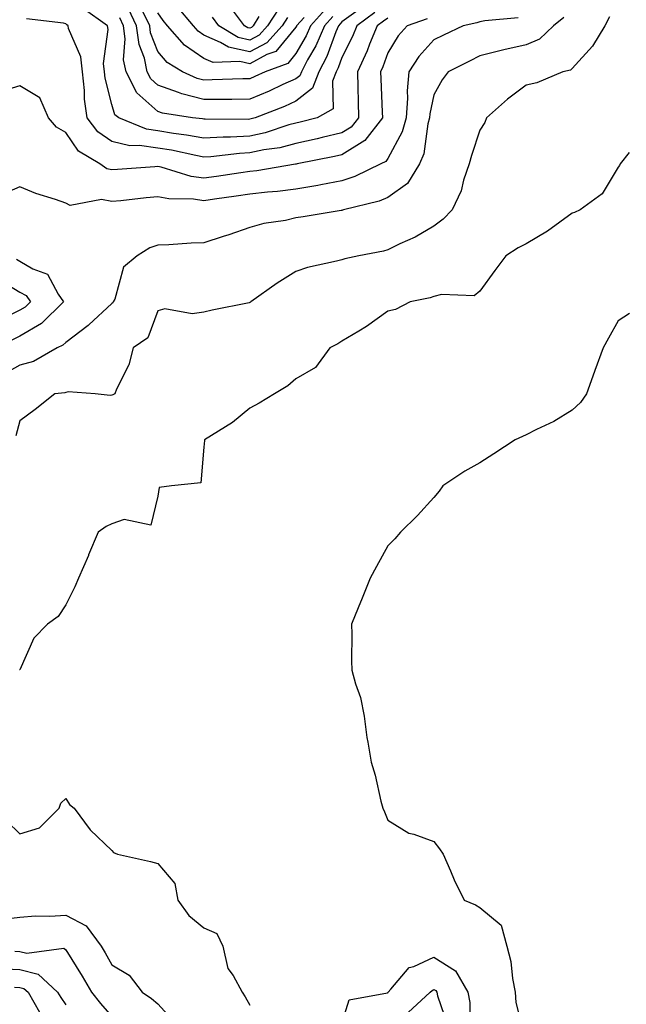
# Model space of a CAD drawing. Units: inches. Extents: x 1021283 to 1023923, y 7239818 to 7242458.
# Drawn here: x 1022128 to 1022260, y 7241169 to 7241383 of the extents above; entities that cross this region are included whole.
import ezdxf

# ---------------------------------------------------------------- set-up
doc = ezdxf.new("R2010")
doc.units = ezdxf.units.IN
doc.header["$MEASUREMENT"] = 0
doc.layers.add('Contour_10217239', color=7, linetype='Continuous', true_color=0x3f6080)

msp = doc.modelspace()

# ---------------------------------------------------------------- linework, layer by layer
at = {"layer": 'Contour_10217239'}
for points in [[(1022205.2, 7241384.77, 3040), (1022201.31, 7241381.92, 3040), (1022200.37, 7241379.6, 3040), (1022198.05, 7241375.02, 3040), (1022197.23, 7241372.75, 3040), (1022196.78, 7241371.92, 3040), (1022196, 7241369.87, 3040), (1022196.12, 7241363.85, 3040), (1022192.64, 7241361.92, 3040), (1022188.99, 7241360.97, 3040), (1022188.05, 7241360.77, 3040), (1022186.49, 7241360.37, 3040), (1022181.33, 7241358.64, 3040), (1022178.05, 7241357.95, 3040), (1022173.85, 7241357.72, 3040), (1022172.23, 7241357.73, 3040), (1022168.05, 7241357.48, 3040), (1022164.28, 7241358.16, 3040), (1022161.45, 7241358.52, 3040), (1022158.05, 7241359.08, 3040), (1022155.57, 7241359.44, 3040), (1022149.53, 7241361.92, 3040), (1022148.71, 7241362.58, 3040), (1022148.05, 7241364.79, 3040), (1022146.62, 7241370.49, 3040), (1022146.47, 7241371.92, 3040), (1022146.27, 7241373.71, 3040), (1022147.23, 7241381.11, 3040), (1022147.07, 7241381.92, 3040), (1022141.8, 7241385.67, 3040)], [(1022196.08, 7241383.9, 3038), (1022194.26, 7241381.92, 3038), (1022192.41, 7241377.56, 3038), (1022190.59, 7241374.47, 3038), (1022189.24, 7241371.92, 3038), (1022188.91, 7241371.05, 3038), (1022188.05, 7241370.38, 3038), (1022185.24, 7241369.12, 3038), (1022182.27, 7241367.7, 3038), (1022178.05, 7241365.96, 3038), (1022174.09, 7241365.89, 3038), (1022172.03, 7241365.9, 3038), (1022168.05, 7241365.85, 3038), (1022163.25, 7241367.12, 3038), (1022162.54, 7241367.44, 3038), (1022158.05, 7241369.03, 3038), (1022156.51, 7241370.38, 3038), (1022155.73, 7241371.92, 3038), (1022155.12, 7241374.85, 3038), (1022153.95, 7241377.82, 3038), (1022153.42, 7241381.92, 3038), (1022151.7, 7241385.56, 3038)], [(1022194.5, 7241385.48, 3037), (1022191.23, 7241381.92, 3037), (1022190.28, 7241379.69, 3037), (1022188.05, 7241375.86, 3037), (1022186.27, 7241373.71, 3037), (1022181.37, 7241371.92, 3037), (1022179.12, 7241370.86, 3037), (1022178.05, 7241370.41, 3037), (1022176.51, 7241370.39, 3037), (1022169.85, 7241370.13, 3037), (1022168.05, 7241370.1, 3037), (1022166.6, 7241370.48, 3037), (1022163.42, 7241371.92, 3037), (1022160.06, 7241373.92, 3037), (1022158.05, 7241376.34, 3037), (1022156.47, 7241380.35, 3037), (1022156.27, 7241381.92, 3037), (1022154.67, 7241385.3, 3037)], [(1022186.23, 7241383.73, 3035), (1022185.04, 7241381.92, 3035), (1022181.76, 7241378.21, 3035), (1022178.05, 7241376.21, 3035), (1022173.38, 7241377.24, 3035), (1022171.68, 7241378.28, 3035), (1022168.05, 7241379.86, 3035), (1022166.82, 7241380.7, 3035), (1022165.76, 7241381.92, 3035), (1022162.23, 7241386.1, 3035)], [(1022184.34, 7241385.64, 3034), (1022181.9, 7241381.92, 3034), (1022180.08, 7241379.89, 3034), (1022178.05, 7241378.79, 3034), (1022175.49, 7241379.35, 3034), (1022171.33, 7241381.92, 3034), (1022169.92, 7241383.8, 3034)], [(1022180.02, 7241383.89, 3033), (1022178.73, 7241381.92, 3033), (1022178.4, 7241381.56, 3033), (1022178.05, 7241381.36, 3033), (1022177.6, 7241381.47, 3033), (1022176.86, 7241381.92, 3033), (1022173.42, 7241386.55, 3033)], [(1022216.55, 7241383.42, 3042), (1022212.23, 7241381.92, 3042), (1022210.26, 7241379.72, 3042), (1022208.05, 7241376.03, 3042), (1022206.96, 7241373.01, 3042), (1022206.45, 7241371.92, 3042), (1022206.49, 7241370.37, 3042), (1022206.82, 7241363.15, 3042), (1022206.86, 7241361.92, 3042), (1022203.01, 7241356.96, 3042), (1022198.05, 7241353.9, 3042), (1022196.45, 7241353.52, 3042), (1022188.32, 7241351.92, 3042), (1022188.11, 7241351.86, 3042), (1022188.05, 7241351.85, 3042), (1022187.97, 7241351.84, 3042), (1022179.57, 7241350.41, 3042), (1022178.05, 7241350.23, 3042), (1022176.08, 7241349.94, 3042), (1022170.8, 7241349.16, 3042), (1022168.05, 7241348.76, 3042), (1022165.28, 7241349.15, 3042), (1022158.79, 7241351.18, 3042), (1022158.05, 7241351.32, 3042), (1022157.39, 7241351.27, 3042), (1022149.28, 7241350.7, 3042), (1022148.05, 7241350.59, 3042), (1022146.94, 7241350.81, 3042), (1022145.45, 7241351.92, 3042), (1022140.82, 7241354.69, 3042), (1022138.05, 7241358.75, 3042), (1022136.02, 7241359.89, 3042), (1022134.26, 7241361.92, 3042), (1022132.41, 7241366.27, 3042), (1022128.05, 7241368.89, 3042), (1022123.69, 7241367.55, 3042)], [(1022246.29, 7241383.67, 3044), (1022244.03, 7241381.92, 3044), (1022240.98, 7241378.99, 3044), (1022238.05, 7241377.74, 3044), (1022233.25, 7241376.71, 3044), (1022232.66, 7241376.53, 3044), (1022228.05, 7241375.37, 3044), (1022225.75, 7241374.23, 3044), (1022221.14, 7241371.92, 3044), (1022219.83, 7241370.15, 3044), (1022218.05, 7241366.92, 3044), (1022217.17, 7241362.8, 3044), (1022217.11, 7241361.92, 3044), (1022216.74, 7241360.61, 3044), (1022215.86, 7241354.11, 3044), (1022214.94, 7241351.92, 3044), (1022212.33, 7241347.65, 3044), (1022208.05, 7241344.63, 3044), (1022206.14, 7241343.83, 3044), (1022198.4, 7241341.92, 3044), (1022198.15, 7241341.81, 3044), (1022198.05, 7241341.79, 3044), (1022197.89, 7241341.76, 3044), (1022189.59, 7241340.38, 3044), (1022188.05, 7241340.15, 3044), (1022185.75, 7241339.63, 3044), (1022181.04, 7241338.92, 3044), (1022178.05, 7241338.08, 3044), (1022173.48, 7241336.5, 3044), (1022172.25, 7241336.13, 3044), (1022168.05, 7241334.75, 3044), (1022165.28, 7241334.69, 3044), (1022160.45, 7241334.32, 3044), (1022158.05, 7241334.27, 3044), (1022156.33, 7241333.63, 3044), (1022153.58, 7241331.92, 3044), (1022150.55, 7241329.43, 3044), (1022148.67, 7241322.54, 3044), (1022148.36, 7241321.92, 3044), (1022148.25, 7241321.71, 3044), (1022148.05, 7241321.56, 3044), (1022143.07, 7241316.9, 3044), (1022142.93, 7241316.81, 3044), (1022138.05, 7241313.13, 3044), (1022137.42, 7241312.54, 3044), (1022136.16, 7241311.92, 3044), (1022131, 7241308.96, 3044), (1022128.05, 7241308.16, 3044), (1022124.05, 7241305.92, 3044)], [(1022236.37, 7241383.6, 3043), (1022229.09, 7241382.96, 3043), (1022228.05, 7241382.78, 3043), (1022227.39, 7241382.57, 3043), (1022224.36, 7241381.92, 3043), (1022220.12, 7241379.86, 3043), (1022218.05, 7241378.82, 3043), (1022214.75, 7241375.21, 3043), (1022212.6, 7241371.92, 3043), (1022212.21, 7241367.75, 3043), (1022212.31, 7241366.17, 3043), (1022212, 7241361.92, 3043), (1022211.14, 7241358.83, 3043), (1022208.05, 7241353.1, 3043), (1022207.58, 7241352.4, 3043), (1022206.53, 7241351.92, 3043), (1022200.84, 7241349.14, 3043), (1022198.05, 7241348.22, 3043), (1022193.48, 7241347.36, 3043), (1022192.8, 7241347.18, 3043), (1022188.05, 7241346.41, 3043), (1022184.07, 7241345.91, 3043), (1022181.9, 7241345.77, 3043), (1022178.05, 7241345.33, 3043), (1022175.08, 7241344.89, 3043), (1022170.34, 7241344.21, 3043), (1022168.05, 7241343.87, 3043), (1022165.78, 7241344.2, 3043), (1022160.41, 7241344.27, 3043), (1022158.05, 7241344.73, 3043), (1022155.47, 7241344.5, 3043), (1022150.02, 7241343.9, 3043), (1022148.05, 7241343.72, 3043), (1022145.82, 7241344.15, 3043), (1022139.01, 7241342.87, 3043), (1022138.05, 7241343.38, 3043), (1022135.78, 7241344.19, 3043), (1022131.55, 7241345.43, 3043), (1022128.05, 7241346.94, 3043), (1022124.61, 7241345.36, 3043)], [(1022256.16, 7241383.82, 3045), (1022255.18, 7241381.92, 3045), (1022252.5, 7241377.47, 3045), (1022248.05, 7241372.59, 3045), (1022247.7, 7241372.26, 3045), (1022246.08, 7241371.92, 3045), (1022240.43, 7241369.54, 3045), (1022238.05, 7241368.97, 3045), (1022234.03, 7241365.95, 3045), (1022229.44, 7241361.92, 3045), (1022229.09, 7241360.88, 3045), (1022228.05, 7241359.21, 3045), (1022226.23, 7241353.73, 3045), (1022225.69, 7241351.92, 3045), (1022224.5, 7241348.36, 3045), (1022223.93, 7241346.03, 3045), (1022222.03, 7241341.92, 3045), (1022220.08, 7241339.9, 3045), (1022218.05, 7241338.36, 3045), (1022213.99, 7241335.99, 3045), (1022210.65, 7241334.51, 3045), (1022208.05, 7241333.25, 3045), (1022207.05, 7241332.92, 3045), (1022201.74, 7241331.92, 3045), (1022198.69, 7241331.28, 3045), (1022198.05, 7241331.08, 3045), (1022196.88, 7241330.74, 3045), (1022190.55, 7241329.41, 3045), (1022188.05, 7241328.53, 3045), (1022183.95, 7241326.01, 3045), (1022178.26, 7241321.92, 3045), (1022178.15, 7241321.83, 3045), (1022178.05, 7241321.78, 3045), (1022177.87, 7241321.74, 3045), (1022169.85, 7241320.12, 3045), (1022168.05, 7241319.67, 3045), (1022165.47, 7241319.34, 3045), (1022159.59, 7241320.39, 3045), (1022158.05, 7241319.96, 3045), (1022155.84, 7241314.14, 3045), (1022152.66, 7241311.92, 3045), (1022151.76, 7241308.22, 3045), (1022149.07, 7241302.93, 3045), (1022148.67, 7241301.92, 3045), (1022148.26, 7241301.71, 3045), (1022148.05, 7241301.68, 3045), (1022147.7, 7241301.56, 3045), (1022144.4, 7241301.92, 3045), (1022138.54, 7241302.4, 3045), (1022138.05, 7241302.22, 3045), (1022137.84, 7241302.13, 3045), (1022135.65, 7241301.92, 3045), (1022131.41, 7241298.56, 3045), (1022128.05, 7241296.05, 3045), (1022127.15, 7241292.82, 3045)], [(1022208.05, 7241383.54, 3041), (1022207.05, 7241382.93, 3041), (1022205.67, 7241381.92, 3041), (1022204.07, 7241377.93, 3041), (1022203.52, 7241376.45, 3041), (1022201.41, 7241371.92, 3041), (1022201.51, 7241368.46, 3041), (1022201.55, 7241365.43, 3041), (1022201.66, 7241361.92, 3041), (1022200.08, 7241359.89, 3041), (1022198.05, 7241358.63, 3041), (1022193.75, 7241357.62, 3041), (1022192.64, 7241357.33, 3041), (1022188.05, 7241356.31, 3041), (1022184.55, 7241355.42, 3041), (1022181.08, 7241354.95, 3041), (1022178.05, 7241354.3, 3041), (1022175.78, 7241354.19, 3041), (1022169.59, 7241353.45, 3041), (1022168.05, 7241353.37, 3041), (1022166.29, 7241353.69, 3041), (1022160.98, 7241354.85, 3041), (1022158.05, 7241355.33, 3041), (1022154.05, 7241355.91, 3041), (1022151.96, 7241355.82, 3041), (1022148.05, 7241356.73, 3041), (1022145, 7241358.88, 3041), (1022142.66, 7241361.92, 3041), (1022142.11, 7241365.98, 3041), (1022142.13, 7241367.84, 3041), (1022141.7, 7241371.92, 3041), (1022141.31, 7241375.18, 3041), (1022138.64, 7241381.33, 3041), (1022138.52, 7241381.92, 3041), (1022138.25, 7241382.12, 3041), (1022138.05, 7241382.33, 3041), (1022137.52, 7241382.44, 3041), (1022129.51, 7241383.38, 3041)], [(1022201.04, 7241384.92, 3039), (1022198.05, 7241382.79, 3039), (1022197.66, 7241382.32, 3039), (1022197.29, 7241381.92, 3039), (1022196.72, 7241380.59, 3039), (1022194.77, 7241375.21, 3039), (1022193.01, 7241371.92, 3039), (1022191.64, 7241368.33, 3039), (1022188.05, 7241365.52, 3039), (1022185.57, 7241364.4, 3039), (1022179.16, 7241361.92, 3039), (1022178.32, 7241361.65, 3039), (1022178.05, 7241361.59, 3039), (1022177.7, 7241361.57, 3039), (1022168.36, 7241361.62, 3039), (1022168.05, 7241361.6, 3039), (1022167.78, 7241361.65, 3039), (1022165.59, 7241361.92, 3039), (1022159.07, 7241362.95, 3039), (1022158.05, 7241363.31, 3039), (1022153.46, 7241367.33, 3039), (1022151.14, 7241371.92, 3039), (1022150.61, 7241374.47, 3039), (1022150.94, 7241379.03, 3039), (1022150.57, 7241381.92, 3039), (1022149.77, 7241383.63, 3039)], [(1022189.85, 7241383.72, 3036), (1022188.21, 7241381.92, 3036), (1022188.17, 7241381.81, 3036), (1022188.05, 7241381.63, 3036), (1022183.66, 7241376.31, 3036), (1022181.76, 7241375.63, 3036), (1022178.05, 7241373.63, 3036), (1022175.86, 7241374.11, 3036), (1022170.06, 7241373.94, 3036), (1022168.05, 7241374.81, 3036), (1022163.83, 7241377.7, 3036), (1022160.16, 7241381.92, 3036), (1022159.18, 7241383.06, 3036), (1022158.05, 7241384.7, 3036)], [(1022260.47, 7241354.34, 3046), (1022258.52, 7241351.92, 3046), (1022258.38, 7241351.58, 3046), (1022258.05, 7241351.18, 3046), (1022254.59, 7241345.39, 3046), (1022249.79, 7241341.92, 3046), (1022248.62, 7241341.35, 3046), (1022248.05, 7241341.18, 3046), (1022245.39, 7241339.25, 3046), (1022242.72, 7241337.25, 3046), (1022238.05, 7241334.56, 3046), (1022236.35, 7241333.63, 3046), (1022233.66, 7241331.92, 3046), (1022231.25, 7241328.73, 3046), (1022228.05, 7241324.25, 3046), (1022226.78, 7241323.2, 3046), (1022219.67, 7241323.54, 3046), (1022218.05, 7241323.07, 3046), (1022217.19, 7241322.77, 3046), (1022212.85, 7241321.92, 3046), (1022209.69, 7241320.28, 3046), (1022208.05, 7241319.87, 3046), (1022203.42, 7241316.55, 3046), (1022201.7, 7241315.57, 3046), (1022198.05, 7241313.38, 3046), (1022197.15, 7241312.83, 3046), (1022195.39, 7241311.92, 3046), (1022192.33, 7241307.65, 3046), (1022188.05, 7241305.19, 3046), (1022186.29, 7241303.68, 3046), (1022183.42, 7241301.92, 3046), (1022180.04, 7241299.92, 3046), (1022178.05, 7241298.81, 3046), (1022174.24, 7241295.74, 3046), (1022168.19, 7241291.92, 3046), (1022168.19, 7241291.78, 3046), (1022168.05, 7241290.34, 3046), (1022167.39, 7241282.58, 3046), (1022161.02, 7241281.92, 3046), (1022158.34, 7241281.62, 3046), (1022158.05, 7241279.74, 3046), (1022156.55, 7241273.41, 3046), (1022150.75, 7241274.61, 3046), (1022148.05, 7241273.68, 3046), (1022146.84, 7241273.12, 3046), (1022145.04, 7241271.92, 3046), (1022143.01, 7241266.95, 3046), (1022142.97, 7241266.83, 3046), (1022140.8, 7241261.92, 3046), (1022139.98, 7241259.98, 3046), (1022138.05, 7241256.12, 3046), (1022136.39, 7241253.59, 3046), (1022134.05, 7241251.92, 3046), (1022131.12, 7241248.84, 3046), (1022128.05, 7241241.96, 3046), (1022127.99, 7241241.98, 3046)], [(1022127.31, 7241331.18, 3043), (1022128.05, 7241330.74, 3043), (1022130.88, 7241329.09, 3043), (1022134.07, 7241327.95, 3043), (1022136.37, 7241323.6, 3043), (1022137.56, 7241321.92, 3043), (1022132.76, 7241317.21, 3043), (1022128.05, 7241314.47, 3043), (1022126.35, 7241313.62, 3043)], [(1022123.13, 7241327, 3042), (1022128.05, 7241324.05, 3042), (1022129.4, 7241323.27, 3042), (1022130.34, 7241321.92, 3042), (1022129.18, 7241320.79, 3042), (1022128.05, 7241320.12, 3042), (1022124.46, 7241318.33, 3042)], [(1022260.57, 7241319.4, 3047), (1022258.05, 7241317.78, 3047), (1022255.94, 7241314.04, 3047), (1022254.81, 7241311.92, 3047), (1022252.97, 7241306.99, 3047), (1022252.91, 7241306.78, 3047), (1022251.23, 7241301.92, 3047), (1022249.91, 7241300.06, 3047), (1022248.05, 7241298.42, 3047), (1022244.07, 7241295.9, 3047), (1022240.32, 7241294.18, 3047), (1022238.05, 7241293.02, 3047), (1022237.29, 7241292.68, 3047), (1022235.71, 7241291.92, 3047), (1022231.04, 7241288.92, 3047), (1022228.05, 7241286.96, 3047), (1022224.79, 7241285.17, 3047), (1022219.98, 7241281.92, 3047), (1022219.2, 7241280.77, 3047), (1022218.05, 7241279.45, 3047), (1022214.44, 7241275.53, 3047), (1022210.78, 7241271.92, 3047), (1022209.51, 7241270.46, 3047), (1022208.05, 7241268.92, 3047), (1022205.57, 7241264.4, 3047), (1022204.18, 7241261.92, 3047), (1022202.42, 7241257.55, 3047), (1022201.55, 7241255.42, 3047), (1022200.12, 7241251.92, 3047), (1022200.22, 7241249.74, 3047), (1022200.1, 7241243.96, 3047), (1022200.22, 7241241.92, 3047), (1022201, 7241238.97, 3047), (1022202.09, 7241235.95, 3047), (1022202.91, 7241231.92, 3047), (1022203.44, 7241227.31, 3047), (1022203.71, 7241226.25, 3047), (1022204.38, 7241221.92, 3047), (1022205.24, 7241219.11, 3047), (1022206.51, 7241213.47, 3047), (1022206.92, 7241211.92, 3047), (1022207.27, 7241211.15, 3047), (1022208.05, 7241209.32, 3047), (1022212.6, 7241206.47, 3047), (1022213.69, 7241206.27, 3047), (1022218.05, 7241204.7, 3047), (1022219.24, 7241203.1, 3047), (1022220.04, 7241201.92, 3047), (1022221.62, 7241198.34, 3047), (1022222.46, 7241196.33, 3047), (1022224.61, 7241191.92, 3047), (1022227.07, 7241190.95, 3047), (1022228.05, 7241190.36, 3047), (1022232.62, 7241186.48, 3047), (1022233.87, 7241181.92, 3047), (1022234.75, 7241178.62, 3047), (1022235.08, 7241174.9, 3047), (1022235.67, 7241171.92, 3047), (1022235.86, 7241169.74, 3047), (1022237.72, 7241162.25, 3047)], [(1022125.24, 7241209.1, 3046), (1022128.05, 7241206.33, 3046), (1022132.33, 7241207.63, 3046), (1022136.62, 7241211.92, 3046), (1022136.94, 7241213.03, 3046), (1022138.05, 7241214.04, 3046), (1022138.83, 7241212.71, 3046), (1022139.83, 7241211.92, 3046), (1022143.34, 7241207.21, 3046), (1022148.05, 7241202.73, 3046), (1022148.44, 7241202.3, 3046), (1022149.26, 7241201.92, 3046), (1022156.47, 7241200.33, 3046), (1022158.05, 7241199.92, 3046), (1022161.7, 7241195.57, 3046), (1022162.39, 7241191.92, 3046), (1022164.77, 7241188.63, 3046), (1022168.05, 7241185.93, 3046), (1022170.84, 7241184.72, 3046), (1022172.15, 7241181.92, 3046), (1022173.26, 7241177.13, 3046), (1022174.38, 7241175.58, 3046), (1022176.37, 7241171.92, 3046), (1022177.03, 7241170.91, 3046), (1022178.05, 7241169.12, 3046)], [(1022123.87, 7241187.75, 3045), (1022128.05, 7241188.25, 3045), (1022131.43, 7241188.54, 3045), (1022134.59, 7241188.46, 3045), (1022138.05, 7241188.71, 3045), (1022142.5, 7241186.37, 3045), (1022145.73, 7241181.92, 3045), (1022146.6, 7241180.47, 3045), (1022148.05, 7241177.89, 3045), (1022151.8, 7241175.67, 3045), (1022154.65, 7241171.92, 3045), (1022156.7, 7241170.58, 3045), (1022158.05, 7241169.42, 3045), (1022161.62, 7241165.49, 3045)], [(1022126.98, 7241180.84, 3044), (1022128.05, 7241180.81, 3044), (1022129.55, 7241180.42, 3044), (1022137.62, 7241181.5, 3044), (1022138.05, 7241181.14, 3044), (1022141.59, 7241175.46, 3044), (1022143.62, 7241171.92, 3044), (1022145.61, 7241169.47, 3044), (1022148.05, 7241166.65, 3044)], [(1022198.05, 7241165.15, 3046), (1022199.65, 7241170.31, 3046), (1022207.97, 7241171.83, 3046), (1022208.05, 7241171.88, 3046), (1022208.09, 7241171.89, 3046), (1022208.11, 7241171.92, 3046), (1022208.71, 7241172.58, 3046), (1022212.68, 7241177.3, 3046), (1022213.66, 7241177.52, 3046), (1022218.05, 7241179.56, 3046), (1022222.74, 7241176.6, 3046), (1022225.39, 7241171.92, 3046), (1022225.82, 7241169.7, 3046), (1022225.75, 7241164.23, 3046)], [(1022123.19, 7241177.07, 3043), (1022128.05, 7241176.9, 3043), (1022132.01, 7241175.88, 3043), (1022136.27, 7241171.92, 3043), (1022136.94, 7241170.8, 3043), (1022138.05, 7241169.21, 3043)], [(1022126.92, 7241173.04, 3042), (1022128.05, 7241173, 3042), (1022128.91, 7241172.78, 3042), (1022129.85, 7241171.92, 3042), (1022132.35, 7241167.61, 3042)], [(1022212.42, 7241167.55, 3045), (1022217.25, 7241171.92, 3045), (1022217.64, 7241172.34, 3045), (1022218.05, 7241172.54, 3045), (1022218.42, 7241172.3, 3045), (1022218.64, 7241171.92, 3045), (1022218.79, 7241171.19, 3045), (1022220.96, 7241164.83, 3045)]]:
    msp.add_polyline3d(points, dxfattribs=at)

doc.saveas('drawing.dxf')
